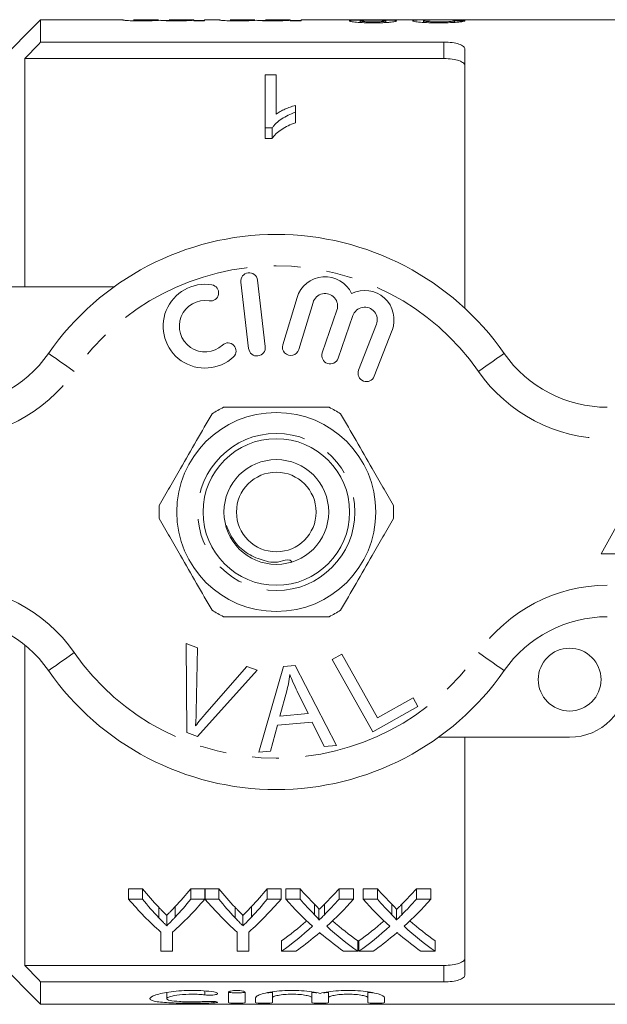
# Model space of a CAD drawing. Units: millimetres. Extents: x 140 to 267, y 87 to 261.
# Drawn here: x 191 to 219, y 87 to 134 of the extents above; entities that cross this region are included whole.
import ezdxf

# ---------------------------------------------------------------- set-up
doc = ezdxf.new("R2010")
doc.units = ezdxf.units.MM
doc.linetypes.add('PHANTOM', pattern=[12.7, 6.35, -1.27, 1.27, -1.27, 1.27, -1.27])

msp = doc.modelspace()

# ---------------------------------------------------------------- linework, layer by layer
at = {"color": 7, "linetype": 'Continuous', "lineweight": 15}
for p, q in [((192.159, 134.19), (190.159, 132.19)), ((196.087, 134.19), (192.159, 134.19)), ((192.159, 134.19), (192.159, 133.123)), ((196.087, 134.19), (196.087, 134.181)), ((197.777, 134.19), (196.599, 134.19)), ((196.599, 134.185), (196.599, 134.19)), ((197.777, 134.19), (197.777, 134.188)), ((198.289, 134.152), (197.972, 134.152)), ((199.467, 134.19), (198.289, 134.19)), ((198.289, 134.184), (198.289, 134.19)), ((199.467, 134.19), (199.467, 134.189)), ((199.467, 134.163), (199.467, 134.189)), ((199.467, 134.163), (199.467, 134.136)), ((199.979, 134.152), (199.467, 134.152)), ((199.467, 134.136), (199.979, 134.136)), ((200.695, 134.19), (199.979, 134.19)), ((199.979, 134.136), (199.979, 134.19)), ((200.695, 134.19), (200.695, 134.181)), ((202.385, 134.19), (201.207, 134.19)), ((201.207, 134.185), (201.207, 134.19)), ((202.385, 134.19), (202.385, 134.188)), ((202.897, 134.152), (202.58, 134.152)), ((204.075, 134.19), (202.897, 134.19)), ((202.897, 134.184), (202.897, 134.19)), ((204.075, 134.19), (204.075, 134.189)), ((204.075, 134.163), (204.075, 134.189)), ((204.075, 134.163), (204.075, 134.136)), ((204.587, 134.152), (204.075, 134.152)), ((204.075, 134.136), (204.587, 134.136)), ((206.777, 134.19), (204.587, 134.19)), ((204.587, 134.136), (204.587, 134.19)), ((208.764, 134.19), (207.272, 134.19)), ((207.409, 134.055), (207.409, 134.133)), ((208.638, 134.056), (208.638, 134.132)), ((210.941, 134.19), (209.283, 134.19)), ((210.43, 134.058), (210.43, 134.138)), ((211.331, 134.187), (211.026, 134.19)), ((211.504, 134.189), (211.701, 134.19)), ((220.909, 134.19), (211.701, 134.19)), ((211.915, 134.061), (211.915, 134.143)), ((192.159, 133.123), (211.409, 133.123)), ((212.409, 132.786), (212.409, 120.414)), ((191.409, 132.336), (191.409, 121.44)), ((191.409, 132.336), (211.409, 132.336)), ((202.882, 131.561), (203.395, 131.561)), ((202.882, 129.022), (202.882, 131.561)), ((203.395, 131.561), (203.395, 129.687)), ((204.318, 130.095), (204.318, 129.77)), ((204.318, 129.77), (204.318, 129.27)), ((203.212, 129.022), (202.882, 129.022)), ((202.882, 129.022), (202.882, 128.522)), ((203.212, 129.022), (203.212, 128.522)), ((202.882, 128.522), (203.212, 128.522)), ((202.883, 118.583), (202.508, 121.761)), ((189.409, 121.44), (195.663, 121.44)), ((201.714, 121.667), (202.088, 118.489)), ((204.396, 120.924), (203.715, 118.676)), ((204.481, 118.444), (205.162, 120.692)), ((206.303, 120.323), (205.603, 118.29)), ((206.36, 118.029), (207.06, 120.063)), ((208.187, 119.651), (207.339, 117.46)), ((208.085, 117.171), (208.933, 119.362)), ((221.409, 113.19), (218.909, 108.69)), ((218.909, 108.69), (223.909, 108.69)), ((199.108, 104.415), (199.639, 104.214)), ((199.144, 100.165), (199.108, 104.415)), ((191.409, 104.335), (191.409, 89.044)), ((199.639, 104.214), (199.586, 101.157)), ((206.072, 103.652), (206.529, 103.907)), ((206.529, 103.907), (208.237, 100.864)), ((208.009, 100.201), (206.072, 103.652)), ((202.5, 103.133), (199.647, 99.975)), ((199.98, 101.008), (201.999, 103.323)), ((201.999, 103.323), (202.5, 103.133)), ((202.578, 99.219), (203.747, 103.32)), ((203.747, 103.32), (204.312, 103.369)), ((204.312, 103.369), (206.287, 99.55)), ((203.908, 102.151), (203.577, 100.949)), ((204.921, 101.069), (204.409, 102.13)), ((208.237, 100.864), (209.936, 101.817)), ((209.936, 101.817), (210.164, 101.41)), ((203.577, 100.949), (204.921, 101.069)), ((210.164, 101.41), (208.009, 100.201)), ((205.12, 100.656), (203.463, 100.509)), ((205.691, 99.497), (205.12, 100.656)), ((199.647, 99.975), (199.144, 100.165)), ((203.463, 100.509), (203.134, 99.268)), ((217.409, 99.94), (211.155, 99.94)), ((212.409, 99.94), (212.409, 88.594)), ((203.134, 99.268), (202.578, 99.219)), ((206.287, 99.55), (205.691, 99.497)), ((197.022, 92.707), (196.354, 92.707)), ((196.354, 92.207), (196.354, 92.707)), ((197.022, 92.207), (197.022, 92.707)), ((199.996, 92.707), (199.328, 92.707)), ((199.328, 92.207), (199.328, 92.707)), ((199.996, 92.207), (199.996, 92.707)), ((200.663, 92.707), (200.006, 92.707)), ((200.006, 92.207), (200.006, 92.707)), ((200.663, 92.207), (200.663, 92.707)), ((203.637, 92.707), (202.969, 92.707)), ((202.969, 92.207), (202.969, 92.707)), ((203.637, 92.207), (203.637, 92.707)), ((204.54, 92.707), (203.86, 92.707)), ((203.86, 92.207), (203.86, 92.707)), ((204.54, 92.207), (204.54, 92.707)), ((207.091, 92.707), (206.402, 92.707)), ((206.402, 92.207), (206.402, 92.707)), ((207.091, 92.207), (207.091, 92.707)), ((208.232, 92.707), (207.552, 92.707)), ((207.552, 92.207), (207.552, 92.707)), ((208.232, 92.207), (208.232, 92.707)), ((210.783, 92.707), (210.094, 92.707)), ((210.094, 92.207), (210.094, 92.707)), ((210.783, 92.207), (210.783, 92.707)), ((196.354, 92.207), (197.022, 92.207)), ((199.328, 92.207), (199.996, 92.207)), ((200.006, 92.207), (200.663, 92.207)), ((202.969, 92.207), (203.637, 92.207)), ((203.86, 92.207), (204.54, 92.207)), ((206.402, 92.207), (207.091, 92.207)), ((207.552, 92.207), (208.232, 92.207)), ((210.094, 92.207), (210.783, 92.207)), ((197.798, 91.323), (197.798, 91.823)), ((198.583, 91.354), (198.583, 91.854)), ((201.439, 91.323), (201.439, 91.823)), ((202.224, 91.354), (202.224, 91.854)), ((205.238, 91.466), (205.238, 91.966)), ((205.445, 91.209), (205.445, 91.709)), ((205.706, 91.466), (205.706, 91.966)), ((208.93, 91.466), (208.93, 91.966)), ((209.137, 91.209), (209.137, 91.709)), ((209.399, 91.466), (209.399, 91.966)), ((198.176, 90.935), (198.176, 91.435)), ((201.817, 90.935), (201.817, 91.435)), ((197.893, 89.724), (197.893, 90.637)), ((198.457, 90.637), (198.457, 89.724)), ((201.534, 89.724), (201.534, 90.637)), ((202.098, 90.637), (202.098, 89.724)), ((203.655, 89.724), (203.655, 90.224)), ((207.296, 89.724), (207.296, 90.224)), ((207.347, 89.724), (207.347, 90.224)), ((210.988, 89.724), (210.988, 90.224)), ((198.457, 89.724), (197.893, 89.724)), ((202.098, 89.724), (201.534, 89.724)), ((204.343, 89.724), (203.655, 89.724)), ((207.296, 89.724), (206.616, 89.724)), ((208.036, 89.724), (207.347, 89.724)), ((210.988, 89.724), (210.308, 89.724)), ((190.159, 89.19), (192.159, 87.19)), ((191.409, 89.044), (211.409, 89.044)), ((192.159, 88.257), (192.159, 87.19)), ((192.159, 88.257), (211.409, 88.257)), ((198.178, 87.758), (198.178, 87.459)), ((201.12, 87.27), (201.12, 87.759)), ((201.92, 87.759), (201.92, 87.27)), ((202.42, 87.27), (202.42, 87.5)), ((203.22, 87.783), (203.22, 87.5)), ((203.22, 87.5), (203.22, 87.27)), ((205.098, 87.783), (205.098, 87.5)), ((205.098, 87.27), (205.098, 87.5)), ((205.898, 87.783), (205.898, 87.5)), ((205.898, 87.5), (205.898, 87.27)), ((207.776, 87.783), (207.776, 87.5)), ((207.776, 87.27), (207.776, 87.5)), ((208.576, 87.5), (208.576, 87.27)), ((192.159, 87.19), (220.909, 87.19))]:
    msp.add_line(p, q, dxfattribs=at)
at = {"color": 8, "linetype": 'PHANTOM', "lineweight": 0}
for p, q in [((211.409, 132.336), (211.409, 133.123)), ((211.409, 88.257), (211.409, 89.044)), ((200.003, 87.827), (200.003, 87.638)), ((200.42, 87.325), (200.42, 87.262))]:
    msp.add_line(p, q, dxfattribs=at)
at = {"color": 8, "linetype": 'PHANTOM', "lineweight": 0, "flags": 128}
for points in [[(193.767, 117.404), (193.527, 117.572), (193.296, 117.732), (193.083, 117.88), (192.896, 118.01), (192.743, 118.117), (192.629, 118.196), (192.559, 118.245), (192.536, 118.261)], [(213.052, 117.404), (213.292, 117.572), (213.523, 117.732), (213.736, 117.88), (213.922, 118.01), (214.076, 118.117), (214.189, 118.196), (214.259, 118.245), (214.283, 118.261)], [(192.536, 103.119), (192.559, 103.135), (192.629, 103.184), (192.743, 103.263), (192.896, 103.37), (193.083, 103.5), (193.296, 103.648), (193.527, 103.808), (193.767, 103.976)], [(214.283, 103.119), (214.259, 103.135), (214.189, 103.184), (214.076, 103.263), (213.922, 103.37), (213.736, 103.5), (213.523, 103.648), (213.292, 103.808), (213.052, 103.976)]]:
    msp.add_lwpolyline(points, dxfattribs=at)
at = {"color": 7, "linetype": 'Continuous', "lineweight": 15}
for centre, radius in [((203.409, 110.69), 4.75), ((203.409, 110.69), 3.5), ((203.409, 110.69), 2.5), ((203.409, 110.69), 1.9), ((217.409, 102.69), 1.5)]:
    msp.add_circle(centre, radius, dxfattribs=at)
at = {"color": 8, "linetype": 'PHANTOM', "lineweight": 0}
msp.add_circle((203.409, 110.69), 3.75, dxfattribs=at)
at = {"color": 7, "linetype": 'Continuous', "lineweight": 15}
for centre, radius, start, end in [((203.409, 110.69), 13.25, 34.8499, 145.1501), ((202.111, 121.714), 0.4, 6.7162, 186.7162), ((205.736, 120.518), 1.4, 25.4153, 163.1496), ((200.005, 119.559), 2, 80.6161, 312.8163), ((200.268, 121.15), 0.387, 260.6161, 80.6161), ((207.627, 119.867), 1.4, 338.8504, 116.5847), ((205.736, 120.518), 0.6, 341, 163.1496), ((200.005, 119.559), 1.226, 80.6161, 312.8163), ((207.627, 119.867), 0.6, 338.8504, 161), ((201.101, 118.376), 0.387, 312.8163, 132.8163), ((202.485, 118.536), 0.4, 186.7162, 6.7162), ((204.098, 118.56), 0.4, 163.1496, 343.1496), ((187.612, 121.69), 6, 270, 325.1501), ((205.981, 118.16), 0.4, 161, 341), ((219.207, 121.69), 6, 214.8499, 270), ((207.712, 117.315), 0.4, 158.8504, 338.8504), ((203.409, 110.69), 5.6, 116.7655, 123.2345), ((203.409, 110.69), 5.6, 56.7655, 63.2345), ((203.409, 110.69), 5.6, 176.7655, 183.2345), ((203.409, 110.69), 5.6, 356.7655, 3.2345), ((203.409, 110.69), 5.6, 236.7655, 243.2345), ((203.409, 110.69), 5.6, 296.7655, 303.2345), ((187.612, 99.69), 6, 34.8499, 90), ((219.207, 99.69), 6, 90, 145.1501), ((203.409, 110.69), 13.25, 214.8499, 325.1501), ((217.409, 102.69), 2.75, 270, 0)]:
    msp.add_arc(centre, radius, start, end, dxfattribs=at)
at = {"color": 8, "linetype": 'PHANTOM', "lineweight": 0}
for centre, radius, start, end in [((203.409, 110.69), 11.75, 34.8499, 145.1501), ((187.612, 121.69), 7.5, 270, 325.1501), ((219.207, 121.69), 7.5, 214.8499, 270), ((187.612, 99.69), 7.5, 34.8499, 90), ((219.207, 99.69), 7.5, 90, 145.1501), ((203.409, 110.69), 11.75, 214.8499, 325.1501)]:
    msp.add_arc(centre, radius, start, end, dxfattribs=at)
at = {"color": 7, "linetype": 'Continuous', "lineweight": 15}
for centre, major_axis, ratio, start_param, end_param in [((197.037, 110.69), (235, 0), 0.1, 1.505261, 1.507444), ((205.861, 110.69), (0, 22.75), 0.634338, 2.482348, 2.548688), ((190.506, 110.69), (0, 22.75), 0.633084, 3.73692, 3.800837), ((209.502, 110.69), (0, 22.75), 0.634338, 2.482348, 2.548688), ((194.147, 110.69), (0, 22.75), 0.633084, 3.73692, 3.800837), ((214.142, 110.69), (0, 22.75), 0.689082, 2.482348, 2.537518), ((196.84, 110.69), (0, 22.75), 0.686166, 3.745624, 3.800837), ((217.834, 110.69), (0, 22.75), 0.689082, 2.482348, 2.537518), ((200.532, 110.69), (0, 22.75), 0.686166, 3.745624, 3.800837), ((205.654, 110.19), (0, 22.75), 0.667362, 2.482348, 2.605026), ((205.861, 110.19), (0, 22.75), 0.634338, 2.482348, 2.548688), ((190.696, 110.19), (0, 22.75), 0.667362, 3.67816, 3.800837), ((190.506, 110.19), (0, 22.75), 0.633084, 3.73692, 3.800837), ((209.245, 110.19), (0, 22.75), 0.663024, 2.482348, 2.605026), ((209.502, 110.19), (0, 22.75), 0.634338, 2.482348, 2.548688), ((194.337, 110.19), (0, 22.75), 0.667362, 3.67816, 3.800837), ((194.147, 110.19), (0, 22.75), 0.633084, 3.73692, 3.800837), ((213.462, 110.19), (0, 22.75), 0.689072, 2.482348, 2.581459), ((214.142, 110.19), (0, 22.75), 0.689082, 2.482348, 2.537518), ((196.84, 110.19), (0, 22.75), 0.686166, 3.745624, 3.800837), ((197.522, 110.19), (0, 22.75), 0.68669, 3.701394, 3.800837), ((217.155, 110.19), (0, 22.75), 0.689072, 2.482348, 2.581459), ((217.834, 110.19), (0, 22.75), 0.689082, 2.482348, 2.537518), ((200.532, 110.19), (0, 22.75), 0.686166, 3.745624, 3.800837), ((201.214, 110.19), (0, 22.75), 0.68669, 3.701394, 3.800837), ((196.831, 110.69), (0, 22.75), 0.686895, 3.593515, 3.681147), ((196.831, 110.19), (0, 22.75), 0.686895, 3.593515, 3.701727), ((214.141, 110.19), (0, 22.75), 0.688947, 2.581791, 2.68967), ((214.141, 110.69), (0, 22.75), 0.688947, 2.602313, 2.68967), ((200.523, 110.69), (0, 22.75), 0.686895, 3.593515, 3.681147), ((200.523, 110.19), (0, 22.75), 0.686895, 3.593515, 3.701727), ((217.833, 110.19), (0, 22.75), 0.688947, 2.581791, 2.68967), ((217.833, 110.69), (0, 22.75), 0.688947, 2.602313, 2.68967), ((197.514, 110.19), (0, 22.75), 0.687427, 3.593515, 3.661968), ((213.459, 110.19), (0, 22.75), 0.688776, 2.619349, 2.68967), ((201.206, 110.19), (0, 22.75), 0.687427, 3.593515, 3.661968), ((217.151, 110.19), (0, 22.75), 0.688776, 2.619349, 2.68967)]:
    msp.add_ellipse(centre, major_axis=major_axis, ratio=ratio, start_param=start_param, end_param=end_param, dxfattribs=at)
for points, knots in [([(196.087, 134.181), (196.089, 134.177), (196.097, 134.172), (196.143, 134.164), (196.163, 134.161), (196.216, 134.156), (196.251, 134.153), (196.373, 134.144), (196.482, 134.139), (196.66, 134.135), (196.722, 134.134), (196.846, 134.133), (196.909, 134.133), (196.972, 134.133)], [0, 0, 0, 0, 0.25, 0.25, 0.375, 0.375, 0.5, 0.5, 0.75, 0.75, 0.875, 0.875, 1, 1, 1, 1]), ([(197.095, 134.16), (197.054, 134.16), (197.013, 134.16), (196.932, 134.161), (196.892, 134.162), (196.782, 134.165), (196.717, 134.167), (196.635, 134.173), (196.619, 134.176), (196.601, 134.181), (196.601, 134.183), (196.599, 134.185)], [0, 0, 0, 0, 0.125, 0.125, 0.25, 0.25, 0.5, 0.5, 0.75, 0.75, 1, 1, 1, 1]), ([(196.972, 134.133), (197.063, 134.133), (197.153, 134.133), (197.327, 134.137), (197.411, 134.139), (197.562, 134.146), (197.631, 134.149), (197.755, 134.157), (197.807, 134.161), (197.857, 134.164)], [0, 0, 0, 0, 0.25, 0.25, 0.5, 0.5, 0.75, 0.75, 1, 1, 1, 1]), ([(197.777, 134.188), (197.775, 134.186), (197.77, 134.184), (197.727, 134.179), (197.692, 134.175), (197.601, 134.17), (197.564, 134.169), (197.485, 134.166), (197.441, 134.165), (197.349, 134.162), (197.3, 134.162), (197.198, 134.161), (197.147, 134.16), (197.095, 134.16)], [0, 0, 0, 0, 0.25, 0.25, 0.5, 0.5, 0.625, 0.625, 0.75, 0.75, 0.875, 0.875, 1, 1, 1, 1]), ([(197.857, 134.164), (197.885, 134.16), (197.917, 134.156), (198.015, 134.148), (198.076, 134.145), (198.217, 134.138), (198.296, 134.136), (198.462, 134.133), (198.547, 134.133), (198.633, 134.133)], [0, 0, 0, 0, 0.25, 0.25, 0.5, 0.5, 0.75, 0.75, 1, 1, 1, 1]), ([(198.78, 134.16), (198.702, 134.16), (198.625, 134.161), (198.481, 134.164), (198.422, 134.167), (198.343, 134.172), (198.321, 134.175), (198.293, 134.18), (198.29, 134.182), (198.289, 134.184)], [0, 0, 0, 0, 0.25, 0.25, 0.5, 0.5, 0.75, 0.75, 1, 1, 1, 1]), ([(198.633, 134.133), (198.718, 134.133), (198.803, 134.133), (198.968, 134.136), (199.047, 134.139), (199.19, 134.145), (199.256, 134.148), (199.344, 134.153), (199.372, 134.155), (199.422, 134.159), (199.444, 134.161), (199.467, 134.163)], [0, 0, 0, 0, 0.25, 0.25, 0.5, 0.5, 0.75, 0.75, 0.875, 0.875, 1, 1, 1, 1]), ([(199.467, 134.189), (199.467, 134.189), (199.462, 134.187), (199.432, 134.182), (199.408, 134.179), (199.327, 134.173), (199.294, 134.171), (199.214, 134.168), (199.167, 134.166), (199.065, 134.163), (199.011, 134.162), (198.898, 134.161), (198.839, 134.16), (198.78, 134.16)], [0, 0, 0, 0, 0.25, 0.25, 0.5, 0.5, 0.625, 0.625, 0.75, 0.75, 0.875, 0.875, 1, 1, 1, 1]), ([(200.695, 134.181), (200.697, 134.177), (200.705, 134.172), (200.751, 134.164), (200.771, 134.161), (200.825, 134.156), (200.859, 134.153), (200.981, 134.144), (201.09, 134.139), (201.268, 134.135), (201.33, 134.134), (201.454, 134.133), (201.517, 134.133), (201.58, 134.133)], [0, 0, 0, 0, 0.25, 0.25, 0.375, 0.375, 0.5, 0.5, 0.75, 0.75, 0.875, 0.875, 1, 1, 1, 1]), ([(201.704, 134.16), (201.662, 134.16), (201.621, 134.16), (201.54, 134.161), (201.501, 134.162), (201.391, 134.165), (201.325, 134.167), (201.243, 134.173), (201.227, 134.176), (201.209, 134.181), (201.209, 134.183), (201.207, 134.185)], [0, 0, 0, 0, 0.125, 0.125, 0.25, 0.25, 0.5, 0.5, 0.75, 0.75, 1, 1, 1, 1]), ([(201.58, 134.133), (201.671, 134.133), (201.761, 134.133), (201.936, 134.137), (202.019, 134.139), (202.171, 134.146), (202.239, 134.149), (202.363, 134.157), (202.415, 134.161), (202.465, 134.164)], [0, 0, 0, 0, 0.25, 0.25, 0.5, 0.5, 0.75, 0.75, 1, 1, 1, 1]), ([(202.385, 134.188), (202.383, 134.186), (202.378, 134.184), (202.335, 134.179), (202.301, 134.175), (202.209, 134.17), (202.173, 134.169), (202.094, 134.166), (202.05, 134.165), (201.957, 134.162), (201.908, 134.162), (201.807, 134.161), (201.755, 134.16), (201.704, 134.16)], [0, 0, 0, 0, 0.25, 0.25, 0.5, 0.5, 0.625, 0.625, 0.75, 0.75, 0.875, 0.875, 1, 1, 1, 1]), ([(202.465, 134.164), (202.494, 134.16), (202.525, 134.156), (202.623, 134.148), (202.684, 134.145), (202.825, 134.138), (202.904, 134.136), (203.07, 134.133), (203.156, 134.133), (203.241, 134.133)], [0, 0, 0, 0, 0.25, 0.25, 0.5, 0.5, 0.75, 0.75, 1, 1, 1, 1]), ([(203.388, 134.16), (203.31, 134.16), (203.234, 134.161), (203.089, 134.164), (203.03, 134.167), (202.951, 134.172), (202.929, 134.175), (202.902, 134.18), (202.898, 134.182), (202.897, 134.184)], [0, 0, 0, 0, 0.25, 0.25, 0.5, 0.5, 0.75, 0.75, 1, 1, 1, 1]), ([(203.241, 134.133), (203.327, 134.133), (203.412, 134.133), (203.576, 134.136), (203.655, 134.139), (203.798, 134.145), (203.865, 134.148), (203.952, 134.153), (203.98, 134.155), (204.03, 134.159), (204.052, 134.161), (204.075, 134.163)], [0, 0, 0, 0, 0.25, 0.25, 0.5, 0.5, 0.75, 0.75, 0.875, 0.875, 1, 1, 1, 1]), ([(204.075, 134.189), (204.075, 134.189), (204.07, 134.187), (204.04, 134.182), (204.016, 134.179), (203.935, 134.173), (203.902, 134.171), (203.822, 134.168), (203.775, 134.166), (203.674, 134.163), (203.619, 134.162), (203.506, 134.161), (203.447, 134.16), (203.388, 134.16)], [0, 0, 0, 0, 0.25, 0.25, 0.5, 0.5, 0.625, 0.625, 0.75, 0.75, 0.875, 0.875, 1, 1, 1, 1]), ([(206.777, 134.189), (206.789, 134.189), (206.814, 134.189), (207.008, 134.183), (207.245, 134.178), (207.418, 134.175), (207.489, 134.174)], [0, 0, 0, 0, 0.262061, 0.53512, 0.80805, 1, 1, 1, 1]), ([(207.489, 134.174), (207.408, 134.173), (207.327, 134.172), (207.181, 134.168), (207.113, 134.165), (207.005, 134.158), (206.963, 134.154), (206.923, 134.147), (206.912, 134.144), (206.9, 134.138), (206.899, 134.135), (206.897, 134.132)], [0, 0, 0, 0, 0.25, 0.25, 0.5, 0.5, 0.75, 0.75, 0.875, 0.875, 1, 1, 1, 1]), ([(206.897, 134.132), (206.899, 134.127), (206.903, 134.122), (206.933, 134.111), (206.954, 134.105), (207.043, 134.088), (207.133, 134.077), (207.345, 134.058), (207.473, 134.05), (207.676, 134.043), (207.746, 134.041), (207.887, 134.039), (207.959, 134.039), (208.03, 134.038)], [0, 0, 0, 0, 0.125, 0.125, 0.25, 0.25, 0.5, 0.5, 0.75, 0.75, 0.875, 0.875, 1, 1, 1, 1]), ([(208.035, 134.182), (207.983, 134.182), (207.932, 134.182), (207.831, 134.182), (207.781, 134.183), (207.634, 134.184), (207.544, 134.185), (207.4, 134.188), (207.342, 134.189), (207.289, 134.19), (207.276, 134.19), (207.259, 134.19), (207.257, 134.19), (207.256, 134.189)], [0, 0, 0, 0, 0.125, 0.125, 0.25, 0.25, 0.5, 0.5, 0.75, 0.75, 0.875, 0.875, 1, 1, 1, 1]), ([(207.409, 134.133), (207.411, 134.136), (207.413, 134.139), (207.426, 134.143), (207.438, 134.146), (207.484, 134.152), (207.529, 134.156), (207.645, 134.161), (207.715, 134.163), (207.864, 134.165), (207.941, 134.165), (208.019, 134.165)], [0, 0, 0, 0, 0.125, 0.125, 0.25, 0.25, 0.5, 0.5, 0.75, 0.75, 1, 1, 1, 1]), ([(208.024, 134.086), (207.945, 134.086), (207.867, 134.087), (207.716, 134.092), (207.645, 134.095), (207.531, 134.105), (207.484, 134.11), (207.438, 134.119), (207.427, 134.122), (207.413, 134.128), (207.411, 134.131), (207.409, 134.133)], [0, 0, 0, 0, 0.25, 0.25, 0.5, 0.5, 0.75, 0.75, 0.875, 0.875, 1, 1, 1, 1]), ([(208.019, 134.165), (208.099, 134.165), (208.178, 134.165), (208.331, 134.163), (208.404, 134.161), (208.522, 134.155), (208.567, 134.152), (208.611, 134.145), (208.623, 134.142), (208.635, 134.137), (208.637, 134.134), (208.638, 134.132)], [0, 0, 0, 0, 0.25, 0.25, 0.5, 0.5, 0.75, 0.75, 0.875, 0.875, 1, 1, 1, 1]), ([(208.638, 134.132), (208.636, 134.129), (208.634, 134.126), (208.62, 134.12), (208.608, 134.118), (208.559, 134.109), (208.513, 134.104), (208.396, 134.095), (208.326, 134.091), (208.179, 134.087), (208.101, 134.086), (208.024, 134.086)], [0, 0, 0, 0, 0.125, 0.125, 0.25, 0.25, 0.5, 0.5, 0.75, 0.75, 1, 1, 1, 1]), ([(208.03, 134.038), (208.101, 134.039), (208.171, 134.039), (208.309, 134.041), (208.378, 134.043), (208.512, 134.047), (208.578, 134.05), (208.702, 134.058), (208.759, 134.062), (208.867, 134.072), (208.915, 134.077), (208.999, 134.087), (209.037, 134.093), (209.094, 134.104), (209.116, 134.11), (209.144, 134.121), (209.149, 134.126), (209.15, 134.131)], [0, 0, 0, 0, 0.125, 0.125, 0.25, 0.25, 0.375, 0.375, 0.5, 0.5, 0.625, 0.625, 0.75, 0.75, 0.875, 0.875, 1, 1, 1, 1]), ([(208.764, 134.189), (208.755, 134.189), (208.738, 134.19), (208.599, 134.187), (208.414, 134.184), (208.213, 134.182), (208.088, 134.182), (208.035, 134.182)], [0, 0, 0, 0, 0.192638, 0.418627, 0.644974, 0.848657, 1, 1, 1, 1]), ([(208.545, 134.174), (208.665, 134.176), (208.886, 134.179), (209.128, 134.185), (209.262, 134.19), (209.277, 134.189), (209.283, 134.189)], [0, 0, 0, 0, 0.309315, 0.567732, 0.826401, 1, 1, 1, 1]), ([(209.15, 134.131), (209.147, 134.138), (209.139, 134.144), (209.086, 134.154), (209.045, 134.158), (208.934, 134.165), (208.865, 134.168), (208.712, 134.172), (208.629, 134.173), (208.545, 134.174)], [0, 0, 0, 0, 0.25, 0.25, 0.5, 0.5, 0.75, 0.75, 1, 1, 1, 1]), ([(211.026, 134.19), (210.896, 134.19), (210.767, 134.19), (210.517, 134.187), (210.395, 134.185), (210.181, 134.178), (210.086, 134.173), (209.987, 134.162), (209.962, 134.158), (209.927, 134.149), (209.921, 134.144), (209.918, 134.138)], [0, 0, 0, 0, 0.25, 0.25, 0.5, 0.5, 0.75, 0.75, 0.875, 0.875, 1, 1, 1, 1]), ([(209.918, 134.138), (209.92, 134.133), (209.925, 134.127), (209.955, 134.116), (209.977, 134.11), (210.073, 134.092), (210.169, 134.079), (210.4, 134.059), (210.54, 134.051), (210.762, 134.043), (210.838, 134.041), (210.992, 134.039), (211.069, 134.039), (211.147, 134.038)], [0, 0, 0, 0, 0.125, 0.125, 0.25, 0.25, 0.5, 0.5, 0.75, 0.75, 0.875, 0.875, 1, 1, 1, 1]), ([(210.43, 134.138), (210.432, 134.143), (210.443, 134.148), (210.488, 134.156), (210.52, 134.16), (210.632, 134.169), (210.732, 134.174), (211.044, 134.184), (211.273, 134.188), (211.504, 134.189)], [0, 0, 0, 0, 0.125, 0.125, 0.25, 0.25, 0.5, 0.5, 1, 1, 1, 1]), ([(211.158, 134.086), (211.068, 134.087), (210.978, 134.087), (210.848, 134.091), (210.805, 134.093), (210.727, 134.097), (210.689, 134.099), (210.585, 134.107), (210.526, 134.113), (210.468, 134.122), (210.453, 134.126), (210.435, 134.132), (210.431, 134.135), (210.43, 134.138)], [0, 0, 0, 0, 0.25, 0.25, 0.375, 0.375, 0.5, 0.5, 0.75, 0.75, 0.875, 0.875, 1, 1, 1, 1]), ([(211.147, 134.038), (211.227, 134.039), (211.306, 134.039), (211.463, 134.041), (211.541, 134.043), (211.77, 134.05), (211.915, 134.058), (212.097, 134.074), (212.151, 134.08), (212.244, 134.092), (212.284, 134.098), (212.346, 134.111), (212.371, 134.117), (212.408, 134.129), (212.418, 134.134), (212.427, 134.14)], [0, 0, 0, 0, 0.125, 0.125, 0.25, 0.25, 0.5, 0.5, 0.625, 0.625, 0.75, 0.75, 0.875, 0.875, 1, 1, 1, 1]), ([(211.915, 134.143), (211.914, 134.14), (211.911, 134.137), (211.896, 134.13), (211.884, 134.126), (211.849, 134.119), (211.828, 134.116), (211.774, 134.109), (211.74, 134.106), (211.633, 134.098), (211.544, 134.093), (211.357, 134.087), (211.257, 134.087), (211.158, 134.086)], [0, 0, 0, 0, 0.125, 0.125, 0.25, 0.25, 0.375, 0.375, 0.5, 0.5, 0.75, 0.75, 1, 1, 1, 1]), ([(211.409, 133.123), (211.545, 133.123), (211.679, 133.115), (211.924, 133.082), (212.036, 133.057), (212.217, 132.996), (212.289, 132.959), (212.385, 132.877), (212.409, 132.833), (212.409, 132.786)], [0, 0, 0, 0, 0.25, 0.25, 0.5, 0.5, 0.75, 0.75, 1, 1, 1, 1]), ([(212.409, 131.987), (212.409, 132.035), (212.385, 132.081), (212.29, 132.166), (212.219, 132.204), (212.037, 132.267), (211.926, 132.293), (211.68, 132.327), (211.546, 132.336), (211.409, 132.336)], [0, 0, 0, 0, 0.25, 0.25, 0.5, 0.5, 0.75, 0.75, 1, 1, 1, 1]), ([(204.318, 129.77), (204.198, 129.727), (204.08, 129.681), (203.861, 129.575), (203.759, 129.517), (203.569, 129.392), (203.482, 129.324), (203.367, 129.217), (203.331, 129.18), (203.266, 129.103), (203.239, 129.062), (203.212, 129.022)], [0, 0, 0, 0, 0.25, 0.25, 0.5, 0.5, 0.75, 0.75, 0.875, 0.875, 1, 1, 1, 1]), ([(203.395, 129.687), (203.458, 129.731), (203.524, 129.773), (203.667, 129.849), (203.743, 129.885), (203.899, 129.953), (203.979, 129.985), (204.144, 130.045), (204.23, 130.071), (204.318, 130.095)], [0, 0, 0, 0, 0.25, 0.25, 0.5, 0.5, 0.75, 0.75, 1, 1, 1, 1]), ([(203.212, 128.522), (203.239, 128.563), (203.267, 128.603), (203.331, 128.68), (203.367, 128.717), (203.482, 128.825), (203.57, 128.892), (203.759, 129.018), (203.861, 129.075), (204.079, 129.18), (204.197, 129.226), (204.318, 129.27)], [0, 0, 0, 0, 0.125, 0.125, 0.25, 0.25, 0.5, 0.5, 0.75, 0.75, 1, 1, 1, 1]), ([(200.887, 115.69), (201.018, 115.69), (201.62, 115.69), (202.729, 115.69), (204.306, 115.69), (205.363, 115.69), (205.931, 115.69)], [0, 0, 0, 0, 0.07896, 0.365174, 0.658395, 1, 1, 1, 1]), ([(200.34, 115.374), (200.095, 114.95), (199.6, 114.092), (198.918, 112.911), (198.321, 111.876), (197.986, 111.297), (197.818, 111.006)], [0, 0, 0, 0, 0.2947, 0.596246, 0.797057, 1, 1, 1, 1]), ([(206.479, 115.374), (206.723, 114.95), (207.219, 114.092), (207.901, 112.911), (208.498, 111.876), (208.832, 111.297), (209, 111.006)], [0, 0, 0, 0, 0.2947, 0.596246, 0.797057, 1, 1, 1, 1]), ([(200.34, 106.006), (200.095, 106.43), (199.6, 107.288), (198.918, 108.469), (198.321, 109.504), (197.986, 110.083), (197.818, 110.374)], [0, 0, 0, 0, 0.2947, 0.596246, 0.797057, 1, 1, 1, 1]), ([(201.031, 110.04), (201.132, 109.797), (201.34, 109.296), (201.947, 108.71), (202.735, 108.372), (203.421, 108.218), (203.997, 108.463), (204.113, 108.351), (204.147, 108.318)], [0, 0, 0, 0, 0.198276, 0.408976, 0.620879, 0.838021, 0.953015, 1, 1, 1, 1]), ([(206.479, 106.006), (206.723, 106.43), (207.219, 107.288), (207.901, 108.469), (208.498, 109.504), (208.832, 110.083), (209, 110.374)], [0, 0, 0, 0, 0.2947, 0.596246, 0.797057, 1, 1, 1, 1]), ([(200.887, 105.69), (201.018, 105.69), (201.62, 105.69), (202.729, 105.69), (204.306, 105.69), (205.363, 105.69), (205.931, 105.69)], [0, 0, 0, 0, 0.07896, 0.365174, 0.658395, 1, 1, 1, 1]), ([(204.054, 102.927), (204.035, 102.781), (204.001, 102.519), (203.936, 102.263), (203.908, 102.151)], [0, 0, 0, 0, 0.559989, 1, 1, 1, 1]), ([(204.409, 102.13), (204.339, 102.277), (204.212, 102.539), (204.103, 102.808), (204.054, 102.927)], [0, 0, 0, 0, 0.560008, 1, 1, 1, 1]), ([(199.586, 101.157), (199.583, 101.029), (199.578, 100.802), (199.559, 100.576), (199.551, 100.476)], [0, 0, 0, 0, 0.559993, 1, 1, 1, 1]), ([(199.551, 100.476), (199.628, 100.578), (199.766, 100.759), (199.915, 100.932), (199.98, 101.008)], [0, 0, 0, 0, 0.559975, 1, 1, 1, 1]), ([(198.176, 91.435), (198.121, 91.49), (198.065, 91.546), (198.01, 91.603), (197.974, 91.639), (197.939, 91.675), (197.904, 91.712), (197.868, 91.749), (197.833, 91.786), (197.798, 91.823)], [0, 0, 0, 0, 0.0003526717, 0.0003526717, 0.0003526717, 0.0005787797, 0.0005787797, 0.0005787797, 0.0008049021, 0.0008049021, 0.0008049021, 0.0008049021]), ([(198.583, 91.854), (198.524, 91.791), (198.465, 91.729), (198.406, 91.667), (198.368, 91.628), (198.33, 91.589), (198.291, 91.55), (198.253, 91.512), (198.214, 91.473), (198.176, 91.435)], [0, 0, 0, 0, 0.0003796834, 0.0003796834, 0.0003796834, 0.0006233865, 0.0006233865, 0.0006233865, 0.0008671108, 0.0008671108, 0.0008671108, 0.0008671108]), ([(201.817, 91.435), (201.762, 91.49), (201.706, 91.546), (201.651, 91.603), (201.615, 91.639), (201.58, 91.675), (201.545, 91.712), (201.509, 91.749), (201.474, 91.786), (201.439, 91.823)], [0, 0, 0, 0, 0.0003526717, 0.0003526717, 0.0003526717, 0.0005787797, 0.0005787797, 0.0005787797, 0.0008049021, 0.0008049021, 0.0008049021, 0.0008049021]), ([(202.224, 91.854), (202.165, 91.791), (202.106, 91.729), (202.047, 91.667), (202.009, 91.628), (201.971, 91.589), (201.932, 91.55), (201.894, 91.512), (201.856, 91.473), (201.817, 91.435)], [0, 0, 0, 0, 0.0003796834, 0.0003796834, 0.0003796834, 0.0006233865, 0.0006233865, 0.0006233865, 0.0008671108, 0.0008671108, 0.0008671108, 0.0008671108]), ([(205.445, 91.709), (205.445, 91.732), (205.429, 91.754), (205.396, 91.798), (205.377, 91.819), (205.32, 91.882), (205.279, 91.924), (205.238, 91.966)], [0, 0, 0, 0, 0.25, 0.25, 0.5, 0.5, 1, 1, 1, 1]), ([(205.706, 91.966), (205.668, 91.928), (205.63, 91.89), (205.592, 91.852), (205.568, 91.828), (205.543, 91.804), (205.519, 91.78), (205.494, 91.756), (205.47, 91.732), (205.445, 91.709)], [0, 0, 0, 0, 0.0002308148, 0.0002308148, 0.0002308148, 0.0003795833, 0.0003795833, 0.0003795833, 0.0005283568, 0.0005283568, 0.0005283568, 0.0005283568]), ([(209.137, 91.709), (209.137, 91.732), (209.121, 91.754), (209.088, 91.798), (209.07, 91.819), (209.013, 91.882), (208.971, 91.924), (208.93, 91.966)], [0, 0, 0, 0, 0.25, 0.25, 0.5, 0.5, 1, 1, 1, 1]), ([(209.399, 91.966), (209.361, 91.928), (209.323, 91.89), (209.285, 91.852), (209.26, 91.828), (209.236, 91.804), (209.211, 91.78), (209.187, 91.756), (209.162, 91.732), (209.137, 91.709)], [0, 0, 0, 0, 0.0002308148, 0.0002308148, 0.0002308148, 0.0003795833, 0.0003795833, 0.0003795833, 0.0005283568, 0.0005283568, 0.0005283568, 0.0005283568]), ([(197.798, 91.323), (197.853, 91.265), (197.908, 91.207), (197.963, 91.151), (197.998, 91.114), (198.034, 91.078), (198.069, 91.042), (198.105, 91.006), (198.14, 90.971), (198.176, 90.935)], [0, 0, 0, 0, 0.0003526716, 0.0003526716, 0.0003526716, 0.0005787802, 0.0005787802, 0.0005787802, 0.0008049023, 0.0008049023, 0.0008049023, 0.0008049023]), ([(198.176, 90.935), (198.236, 90.994), (198.296, 91.055), (198.355, 91.115), (198.393, 91.155), (198.432, 91.194), (198.47, 91.234), (198.507, 91.273), (198.545, 91.313), (198.583, 91.354)], [0, 0, 0, 0, 0.0003796842, 0.0003796842, 0.0003796842, 0.000623387, 0.000623387, 0.000623387, 0.0008671104, 0.0008671104, 0.0008671104, 0.0008671104]), ([(201.439, 91.323), (201.494, 91.265), (201.549, 91.207), (201.604, 91.151), (201.639, 91.114), (201.675, 91.078), (201.71, 91.042), (201.746, 91.006), (201.781, 90.971), (201.817, 90.935)], [0, 0, 0, 0, 0.0003526716, 0.0003526716, 0.0003526716, 0.0005787802, 0.0005787802, 0.0005787802, 0.0008049023, 0.0008049023, 0.0008049023, 0.0008049023]), ([(201.817, 90.935), (201.877, 90.994), (201.937, 91.055), (201.996, 91.115), (202.034, 91.155), (202.073, 91.194), (202.111, 91.234), (202.148, 91.273), (202.186, 91.313), (202.224, 91.354)], [0, 0, 0, 0, 0.0003796842, 0.0003796842, 0.0003796842, 0.000623387, 0.000623387, 0.000623387, 0.0008671104, 0.0008671104, 0.0008671104, 0.0008671104]), ([(205.238, 91.466), (205.279, 91.424), (205.32, 91.382), (205.377, 91.319), (205.396, 91.298), (205.429, 91.254), (205.445, 91.232), (205.445, 91.209)], [0, 0, 0, 0, 0.5, 0.5, 0.75, 0.75, 1, 1, 1, 1]), ([(205.445, 91.209), (205.483, 91.245), (205.522, 91.282), (205.559, 91.32), (205.584, 91.344), (205.608, 91.368), (205.633, 91.392), (205.657, 91.417), (205.682, 91.441), (205.706, 91.466)], [0, 0, 0, 0, 0.0002308158, 0.0002308158, 0.0002308158, 0.0003795837, 0.0003795837, 0.0003795837, 0.0005283552, 0.0005283552, 0.0005283552, 0.0005283552]), ([(208.93, 91.466), (208.971, 91.424), (209.013, 91.382), (209.07, 91.319), (209.088, 91.298), (209.121, 91.254), (209.137, 91.232), (209.137, 91.209)], [0, 0, 0, 0, 0.5, 0.5, 0.75, 0.75, 1, 1, 1, 1]), ([(209.137, 91.209), (209.176, 91.245), (209.214, 91.282), (209.252, 91.32), (209.276, 91.344), (209.301, 91.368), (209.325, 91.392), (209.35, 91.417), (209.374, 91.441), (209.399, 91.466)], [0, 0, 0, 0, 0.0002308158, 0.0002308158, 0.0002308158, 0.0003795837, 0.0003795837, 0.0003795837, 0.0005283552, 0.0005283552, 0.0005283552, 0.0005283552]), ([(205.478, 90.611), (205.447, 90.584), (205.415, 90.558), (205.383, 90.531), (205.368, 90.518), (205.352, 90.504), (205.337, 90.491), (205.321, 90.478), (205.305, 90.465), (205.29, 90.451)], [0, 0, 0, 0, 0.0001848054, 0.0001848054, 0.0001848054, 0.0002772124, 0.0002772124, 0.0002772124, 0.00036962, 0.00036962, 0.00036962, 0.00036962]), ([(205.642, 90.473), (205.628, 90.484), (205.615, 90.495), (205.601, 90.507), (205.58, 90.524), (205.56, 90.541), (205.539, 90.559), (205.519, 90.576), (205.498, 90.594), (205.478, 90.611)], [0, 0, 0, 0, 0.0000801966, 0.0000801966, 0.0000801966, 0.0002004949, 0.0002004949, 0.0002004949, 0.0003207969, 0.0003207969, 0.0003207969, 0.0003207969]), ([(209.17, 90.611), (209.139, 90.584), (209.107, 90.558), (209.076, 90.531), (209.06, 90.518), (209.044, 90.504), (209.029, 90.491), (209.013, 90.478), (208.998, 90.465), (208.982, 90.451)], [0, 0, 0, 0, 0.0001848054, 0.0001848054, 0.0001848054, 0.0002772124, 0.0002772124, 0.0002772124, 0.00036962, 0.00036962, 0.00036962, 0.00036962]), ([(209.334, 90.473), (209.321, 90.484), (209.307, 90.495), (209.293, 90.507), (209.272, 90.524), (209.252, 90.541), (209.231, 90.559), (209.211, 90.576), (209.191, 90.594), (209.17, 90.611)], [0, 0, 0, 0, 0.0000801966, 0.0000801966, 0.0000801966, 0.0002004949, 0.0002004949, 0.0002004949, 0.0003207969, 0.0003207969, 0.0003207969, 0.0003207969]), ([(211.409, 89.044), (211.545, 89.044), (211.679, 89.053), (211.925, 89.087), (212.036, 89.113), (212.218, 89.176), (212.29, 89.215), (212.385, 89.299), (212.409, 89.345), (212.409, 89.393)], [0, 0, 0, 0, 0.25, 0.25, 0.5, 0.5, 0.75, 0.75, 1, 1, 1, 1]), ([(212.409, 88.594), (212.409, 88.547), (212.385, 88.503), (212.289, 88.421), (212.218, 88.385), (212.036, 88.323), (211.925, 88.299), (211.68, 88.265), (211.545, 88.257), (211.409, 88.257)], [0, 0, 0, 0, 0.25, 0.25, 0.5, 0.5, 0.75, 0.75, 1, 1, 1, 1]), ([(200.42, 87.262), (200.267, 87.254), (200.105, 87.249), (199.764, 87.243), (199.586, 87.241), (199.233, 87.24), (199.053, 87.242), (198.711, 87.248), (198.544, 87.253), (198.235, 87.266), (198.095, 87.275), (197.842, 87.298), (197.734, 87.311), (197.558, 87.345), (197.49, 87.364), (197.4, 87.408), (197.377, 87.433), (197.379, 87.487), (197.403, 87.516), (197.496, 87.575), (197.564, 87.605), (197.741, 87.665), (197.85, 87.694), (198.099, 87.747), (198.242, 87.772), (198.547, 87.812), (198.714, 87.827), (199.057, 87.848), (199.233, 87.853), (199.591, 87.852), (199.766, 87.846), (200.106, 87.822), (200.27, 87.805), (200.42, 87.784)], [0, 0, 0, 0, 0.0625, 0.0625, 0.125, 0.125, 0.1875, 0.1875, 0.25, 0.25, 0.3125, 0.3125, 0.375, 0.375, 0.4375, 0.4375, 0.5, 0.5, 0.5625, 0.5625, 0.625, 0.625, 0.6875, 0.6875, 0.75, 0.75, 0.8125, 0.8125, 0.875, 0.875, 0.9375, 0.9375, 1, 1, 1, 1]), ([(200.003, 87.638), (199.912, 87.649), (199.815, 87.658), (199.611, 87.67), (199.504, 87.673), (199.186, 87.674), (198.972, 87.663), (198.603, 87.621), (198.448, 87.591), (198.236, 87.526), (198.179, 87.491), (198.178, 87.427), (198.233, 87.398), (198.446, 87.352), (198.602, 87.334), (198.878, 87.318), (198.978, 87.313), (199.185, 87.308), (199.29, 87.307), (199.505, 87.307), (199.61, 87.309), (199.814, 87.315), (199.913, 87.319), (200.003, 87.325)], [0, 0, 0, 0, 0.0625, 0.0625, 0.125, 0.125, 0.25, 0.25, 0.375, 0.375, 0.5, 0.5, 0.625, 0.625, 0.75, 0.75, 0.8125, 0.8125, 0.875, 0.875, 0.9375, 0.9375, 1, 1, 1, 1]), ([(200.42, 87.784), (200.509, 87.771), (200.575, 87.751), (200.625, 87.707), (200.608, 87.684), (200.502, 87.647), (200.412, 87.634), (200.206, 87.624), (200.093, 87.627), (200.003, 87.638)], [0, 0, 0, 0, 0.25, 0.25, 0.5, 0.5, 0.75, 0.75, 1, 1, 1, 1]), ([(201.12, 87.759), (201.12, 87.783), (201.162, 87.807), (201.308, 87.842), (201.412, 87.853), (201.626, 87.853), (201.731, 87.842), (201.877, 87.807), (201.92, 87.783), (201.92, 87.759)], [0, 0, 0, 0, 0.25, 0.25, 0.5, 0.5, 0.75, 0.75, 1, 1, 1, 1]), ([(201.12, 87.77), (201.12, 87.762), (201.163, 87.754), (201.31, 87.743), (201.415, 87.741), (201.624, 87.741), (201.728, 87.743), (201.877, 87.754), (201.92, 87.762), (201.92, 87.77)], [0, 0, 0, 0, 0.25, 0.25, 0.5, 0.5, 0.75, 0.75, 1, 1, 1, 1]), ([(202.42, 87.5), (202.42, 87.529), (202.447, 87.56), (202.552, 87.623), (202.63, 87.654), (202.833, 87.715), (202.954, 87.743), (203.237, 87.793), (203.392, 87.813), (203.728, 87.842), (203.905, 87.851), (204.263, 87.854), (204.443, 87.849), (204.788, 87.827), (204.953, 87.809), (205.251, 87.765), (205.386, 87.738), (205.498, 87.709)], [0, 0, 0, 0, 0.125, 0.125, 0.25, 0.25, 0.375, 0.375, 0.5, 0.5, 0.625, 0.625, 0.75, 0.75, 0.875, 0.875, 1, 1, 1, 1]), ([(202.991, 87.743), (202.993, 87.743), (203.037, 87.744), (203.109, 87.749), (203.188, 87.756), (203.217, 87.764), (203.219, 87.769), (203.22, 87.77)], [0, 0, 0, 0, 0.009419, 0.30758, 0.606167, 0.905473, 1, 1, 1, 1]), ([(205.098, 87.5), (205.098, 87.52), (205.074, 87.541), (204.98, 87.582), (204.912, 87.601), (204.739, 87.635), (204.634, 87.649), (204.407, 87.668), (204.283, 87.673), (204.036, 87.673), (203.912, 87.668), (203.683, 87.649), (203.58, 87.635), (203.405, 87.601), (203.337, 87.582), (203.244, 87.541), (203.22, 87.52), (203.22, 87.5)], [0, 0, 0, 0, 0.125, 0.125, 0.25, 0.25, 0.375, 0.375, 0.5, 0.5, 0.625, 0.625, 0.75, 0.75, 0.875, 0.875, 1, 1, 1, 1]), ([(205.098, 87.77), (205.102, 87.767), (205.111, 87.759), (205.181, 87.751), (205.261, 87.745), (205.322, 87.744), (205.34, 87.743)], [0, 0, 0, 0, 0.291979, 0.58398, 0.875407, 1, 1, 1, 1]), ([(205.498, 87.709), (205.61, 87.738), (205.745, 87.765), (206.042, 87.809), (206.206, 87.827), (206.552, 87.849), (206.73, 87.854), (207.089, 87.851), (207.264, 87.842), (207.602, 87.813), (207.757, 87.793), (208.04, 87.743), (208.162, 87.715), (208.466, 87.625), (208.576, 87.558), (208.576, 87.5)], [0, 0, 0, 0, 0.125, 0.125, 0.25, 0.25, 0.375, 0.375, 0.5, 0.5, 0.625, 0.625, 0.75, 0.75, 1, 1, 1, 1]), ([(205.657, 87.743), (205.662, 87.743), (205.711, 87.744), (205.787, 87.748), (205.866, 87.756), (205.896, 87.764), (205.897, 87.769), (205.898, 87.77)], [0, 0, 0, 0, 0.037486, 0.327197, 0.617325, 0.908151, 1, 1, 1, 1]), ([(207.776, 87.5), (207.776, 87.52), (207.752, 87.541), (207.659, 87.582), (207.59, 87.601), (207.417, 87.635), (207.313, 87.649), (207.086, 87.668), (206.961, 87.673), (206.714, 87.673), (206.59, 87.668), (206.362, 87.649), (206.258, 87.635), (206.083, 87.601), (206.015, 87.582), (205.922, 87.541), (205.898, 87.52), (205.898, 87.5)], [0, 0, 0, 0, 0.125, 0.125, 0.25, 0.25, 0.375, 0.375, 0.5, 0.5, 0.625, 0.625, 0.75, 0.75, 0.875, 0.875, 1, 1, 1, 1]), ([(207.776, 87.77), (207.781, 87.767), (207.789, 87.759), (207.86, 87.751), (207.936, 87.745), (207.993, 87.744), (208.007, 87.744)], [0, 0, 0, 0, 0.299766, 0.599555, 0.898755, 1, 1, 1, 1]), ([(200.003, 87.325), (200.092, 87.331), (200.204, 87.333), (200.407, 87.328), (200.498, 87.32), (200.608, 87.302), (200.625, 87.291), (200.576, 87.273), (200.51, 87.266), (200.42, 87.262)], [0, 0, 0, 0, 0.25, 0.25, 0.5, 0.5, 0.75, 0.75, 1, 1, 1, 1]), ([(201.92, 87.27), (201.92, 87.262), (201.876, 87.254), (201.729, 87.243), (201.624, 87.241), (201.415, 87.241), (201.311, 87.243), (201.162, 87.254), (201.12, 87.262), (201.12, 87.27)], [0, 0, 0, 0, 0.25, 0.25, 0.5, 0.5, 0.75, 0.75, 1, 1, 1, 1]), ([(203.22, 87.27), (203.22, 87.262), (203.176, 87.254), (203.029, 87.243), (202.924, 87.241), (202.715, 87.241), (202.611, 87.243), (202.462, 87.254), (202.42, 87.262), (202.42, 87.27)], [0, 0, 0, 0, 0.25, 0.25, 0.5, 0.5, 0.75, 0.75, 1, 1, 1, 1]), ([(205.898, 87.27), (205.898, 87.262), (205.855, 87.254), (205.707, 87.243), (205.603, 87.241), (205.394, 87.241), (205.29, 87.243), (205.14, 87.254), (205.098, 87.262), (205.098, 87.27)], [0, 0, 0, 0, 0.25, 0.25, 0.5, 0.5, 0.75, 0.75, 1, 1, 1, 1]), ([(208.576, 87.27), (208.576, 87.262), (208.533, 87.254), (208.385, 87.243), (208.281, 87.241), (208.072, 87.241), (207.968, 87.243), (207.819, 87.254), (207.776, 87.262), (207.776, 87.27)], [0, 0, 0, 0, 0.25, 0.25, 0.5, 0.5, 0.75, 0.75, 1, 1, 1, 1])]:
    msp.add_open_spline(points, degree=3, knots=knots, dxfattribs=at)
for points in [[(192.159, 133.123), (191.909, 132.861), (191.659, 132.599), (191.409, 132.336)], [(191.409, 89.044), (191.659, 88.781), (191.909, 88.519), (192.159, 88.257)]]:
    msp.add_open_spline(points, degree=3, dxfattribs=at)

doc.saveas('drawing.dxf')
